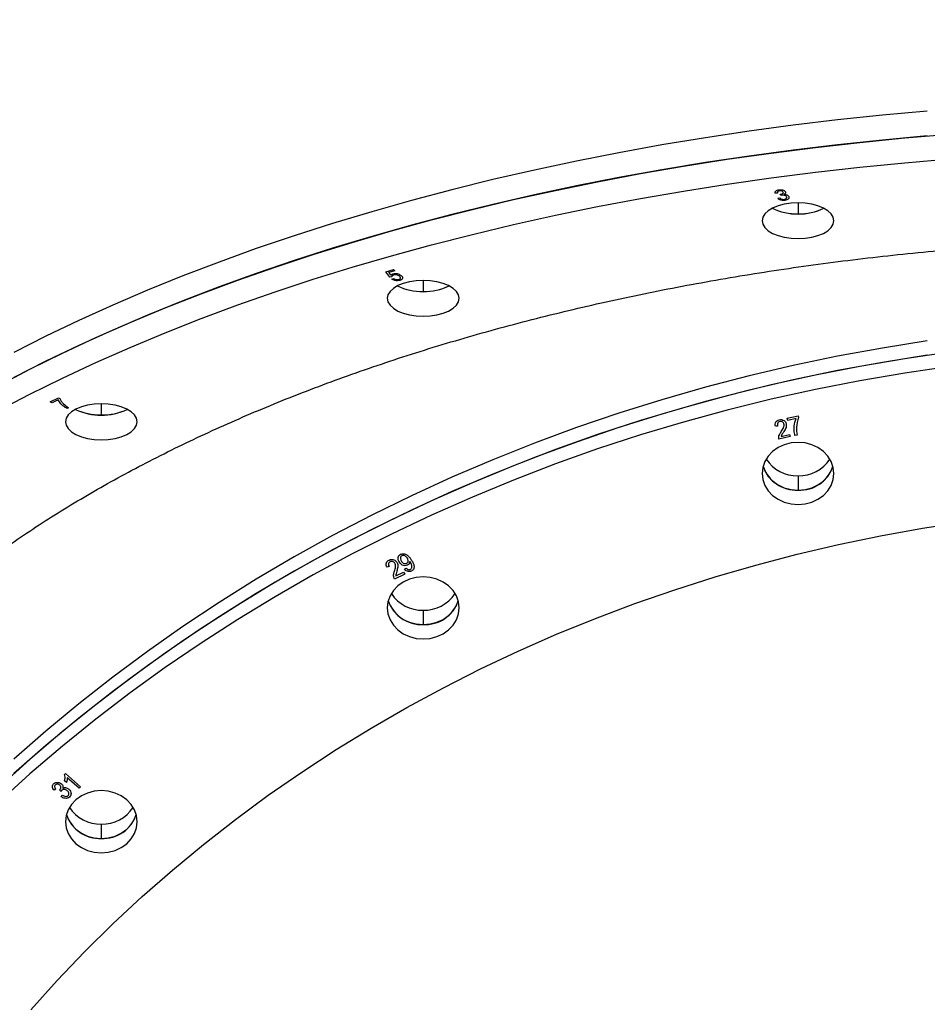
# Model space of a CAD drawing. Units: millimetres. Extents: x 6270 to 19898, y 5116 to 22134.
# Drawn here: x 15375 to 15627, y 18883 to 19157 of the extents above; entities that cross this region are included whole.
import ezdxf

# ---------------------------------------------------------------- set-up
doc = ezdxf.new("R2010")
doc.units = ezdxf.units.MM
doc.header["$PDSIZE"] = -1
doc.linetypes.add('HIDDEN', pattern=[1.905, 1.27, -0.635])
doc.styles.add('ROMANS8', font='romans.shx')
doc.dimstyles.new('ISO-25$0', dxfattribs={"dimtxt": 2.5, "dimasz": 2.5, "dimexe": 1.25, "dimexo": 0.625, "dimtad": 1, "dimtxsty": 'Standard', "dimcen": 2.5, "dimadec": 0, "dimazin": 0, "dimtfac": 1, "dimtmove": 0, "dimatfit": 3, "dimfxl": 1, "dimarcsym": 0})

# ---------------------------------------------------------------- blocks, each defined once
blk = doc.blocks.new('*D37')
at = {"color": 0, "linetype": 'HIDDEN', "lineweight": -2, "transparency": 16777216}
for p, q in [((15048.5, 18612.44), (15048.5, 19995.5)), ((18865.82, 17670.31), (18865.82, 19995.5)), ((15148.5, 19994.5), (16514.78, 19994.5)), ((18765.82, 19994.5), (17399.54, 19994.5))]:
    blk.add_line(p, q, dxfattribs=at)
at = {"color": 0, "linetype": 'HIDDEN', "transparency": 16777216}
for points in [[(15148.5, 20011.17), (15148.5, 19977.84), (15048.5, 19994.5)], [(18765.82, 20011.17), (18765.82, 19977.84), (18865.82, 19994.5)]]:
    blk.add_solid(points, dxfattribs=at)
at = {"layer": 'Defpoints', "color": 0, "linetype": 'HIDDEN', "transparency": 16777216}
for p in [(18865.82, 19994.5), (15048.5, 18611.44), (18865.82, 17669.31)]:
    blk.add_point(p, dxfattribs=at)
at = {"color": 7, "linetype": 'HIDDEN', "transparency": 16777216, "insert": (16957.16, 19994.5), "char_height": 160, "attachment_point": 5, "style": 'ROMANS8'}
blk.add_mtext('3,82m.', dxfattribs=at)

msp = doc.modelspace()

# ---------------------------------------------------------------- linework, layer by layer
at = {"color": 7, "linetype": 'Continuous', "lineweight": 25}
for p, q in [((15585.701, 19109.126), (15585.084, 19109.112)), ((15586.498, 19108.792), (15586.592, 19108.8)), ((15586.599, 19108.471), (15586.498, 19108.792)), ((15585.772, 19107.709), (15586.332, 19107.835)), ((15591.434, 19106.435), (15591.434, 19103.363)), ((15476.602, 19087.181), (15478.738, 19087.797)), ((15477.738, 19085.714), (15476.602, 19087.181)), ((15479.094, 19087.489), (15477.38, 19086.995)), ((15477.38, 19086.995), (15477.961, 19086.223)), ((15478.738, 19087.797), (15479.094, 19087.489)), ((15478.283, 19085.818), (15477.738, 19085.714)), ((15478.285, 19085.134), (15478.805, 19085.323)), ((15487.003, 19084.807), (15487.003, 19081.735)), ((15383.111, 19050.963), (15385.361, 19052.088)), ((15385.311, 19051.563), (15383.611, 19050.713)), ((15385.361, 19052.088), (15385.766, 19051.886)), ((15383.611, 19050.713), (15383.111, 19050.963)), ((15388.221, 19049.334), (15387.781, 19049.114)), ((15397.326, 19050.401), (15397.326, 19047.329)), ((15588.372, 19046.37), (15591.451, 19047.085)), ((15588.556, 19045.777), (15588.372, 19046.37)), ((15590.883, 19046.317), (15588.556, 19045.777)), ((15591.451, 19047.085), (15591.6, 19046.605)), ((15585.733, 19044.221), (15585.111, 19044.148)), ((15589.257, 19041.261), (15586.112, 19040.531)), ((15586.739, 19041.311), (15589.073, 19041.853)), ((15589.073, 19041.853), (15589.257, 19041.261)), ((15591.172, 19041.705), (15590.571, 19041.565)), ((15591.434, 19030.346), (15591.434, 19026.346)), ((15477.535, 19005.061), (15476.952, 19004.848)), ((15481.762, 19004.325), (15482.238, 19004.629)), ((15483.334, 19006.412), (15483.259, 19006.524)), ((15481.86, 19002.974), (15479.017, 19001.552)), ((15479.393, 19002.455), (15481.503, 19003.509)), ((15481.503, 19003.509), (15481.86, 19002.974)), ((15487.003, 18992.885), (15487.003, 18988.885)), ((15387.04, 18947.114), (15387.318, 18947.355)), ((15387.318, 18947.355), (15391.574, 18943.669)), ((15387.604, 18944.889), (15387.101, 18945.324)), ((15391.146, 18943.297), (15387.829, 18946.17)), ((15384.672, 18943.001), (15384.154, 18942.713)), ((15385.696, 18942.846), (15385.769, 18942.898)), ((15386.105, 18942.407), (15385.696, 18942.846)), ((15386.151, 18940.91), (15386.509, 18941.34)), ((15391.574, 18943.669), (15391.146, 18943.297)), ((15397.326, 18933.292), (15397.326, 18929.292))]:
    msp.add_line(p, q, dxfattribs=at)
at = {"color": 7, "linetype": 'Continuous', "lineweight": 25, "flags": 128}
for points in [[(15627.458, 19131.99), (15614.932, 19130.846), (15602.475, 19129.528), (15590.096, 19128.037), (15577.805, 19126.375), (15565.611, 19124.543), (15553.523, 19122.542), (15541.552, 19120.374), (15529.705, 19118.04), (15517.993, 19115.543), (15506.425, 19112.883), (15495.008, 19110.064), (15483.753, 19107.088), (15472.667, 19103.956), (15461.76, 19100.671), (15451.04, 19097.236), (15440.515, 19093.653), (15430.193, 19089.925), (15420.083, 19086.055), (15410.191, 19082.047), (15400.527, 19077.902), (15391.096, 19073.624), (15381.907, 19069.218), (15372.966, 19064.685)], [(15368.591, 19055.444), (15377.405, 19060.039), (15386.471, 19064.509), (15395.782, 19068.851), (15405.33, 19073.063), (15415.109, 19077.14), (15425.111, 19081.08), (15435.328, 19084.879), (15445.753, 19088.534), (15456.376, 19092.044), (15467.191, 19095.404), (15478.188, 19098.613), (15489.36, 19101.667), (15500.697, 19104.566), (15512.19, 19107.305), (15523.832, 19109.884), (15535.612, 19112.3), (15547.523, 19114.551), (15559.553, 19116.636), (15571.695, 19118.552), (15583.939, 19120.3), (15596.275, 19121.876), (15608.695, 19123.28), (15621.187, 19124.511), (15633.743, 19125.568)], [(15627.458, 19125.062), (15614.932, 19123.918), (15602.475, 19122.6), (15590.096, 19121.109), (15577.805, 19119.447), (15565.611, 19117.615), (15553.523, 19115.614), (15541.552, 19113.446), (15529.705, 19111.112), (15517.993, 19108.615), (15506.425, 19105.955), (15495.008, 19103.136), (15483.753, 19100.16), (15472.667, 19097.028), (15461.76, 19093.743), (15451.04, 19090.308), (15440.515, 19086.725), (15430.193, 19082.997), (15420.083, 19079.127), (15410.191, 19075.118), (15400.527, 19070.974), (15391.096, 19066.696), (15381.907, 19062.289), (15372.966, 19057.757)], [(15368.591, 19048.516), (15377.405, 19053.11), (15386.471, 19057.581), (15395.782, 19061.923), (15405.33, 19066.135), (15415.109, 19070.212), (15425.111, 19074.152), (15435.328, 19077.951), (15445.753, 19081.606), (15456.376, 19085.116), (15467.191, 19088.476), (15478.188, 19091.685), (15489.36, 19094.739), (15500.697, 19097.637), (15512.19, 19100.377), (15523.832, 19102.956), (15535.612, 19105.371), (15547.523, 19107.623), (15559.553, 19109.707), (15571.695, 19111.624), (15583.939, 19113.371), (15596.275, 19114.948), (15608.695, 19116.352), (15621.187, 19117.583), (15633.743, 19118.64)], [(15601.434, 19101.435), (15601.242, 19102.411), (15600.673, 19103.349), (15599.749, 19104.213), (15598.505, 19104.971), (15596.99, 19105.593), (15595.261, 19106.055), (15593.385, 19106.339), (15591.434, 19106.435), (15589.483, 19106.339), (15587.607, 19106.055), (15585.879, 19105.593), (15584.363, 19104.971), (15583.12, 19104.213), (15582.195, 19103.349), (15581.626, 19102.411), (15581.434, 19101.435)], [(15581.434, 19101.435), (15581.626, 19100.46), (15582.195, 19099.522), (15583.12, 19098.657), (15584.363, 19097.9), (15585.879, 19097.278), (15587.607, 19096.816), (15589.483, 19096.531), (15591.434, 19096.435), (15593.385, 19096.531), (15595.261, 19096.816), (15596.99, 19097.278), (15598.505, 19097.9), (15599.749, 19098.657), (15600.673, 19099.522), (15601.242, 19100.46), (15601.434, 19101.435)], [(15497.003, 19079.807), (15496.811, 19080.782), (15496.242, 19081.72), (15495.318, 19082.585), (15494.074, 19083.342), (15492.559, 19083.964), (15490.83, 19084.426), (15488.954, 19084.711), (15487.003, 19084.807), (15485.052, 19084.711), (15483.176, 19084.426), (15481.447, 19083.964), (15479.932, 19083.342), (15478.688, 19082.585), (15477.764, 19081.72), (15477.195, 19080.782), (15477.003, 19079.807)], [(15477.003, 19079.807), (15477.195, 19078.831), (15477.764, 19077.893), (15478.688, 19077.029), (15479.932, 19076.271), (15481.447, 19075.649), (15483.176, 19075.187), (15485.052, 19074.903), (15487.003, 19074.807), (15488.954, 19074.903), (15490.83, 19075.187), (15492.559, 19075.649), (15494.074, 19076.271), (15495.318, 19077.029), (15496.242, 19077.893), (15496.811, 19078.831), (15497.003, 19079.807)], [(15627.458, 19067.929), (15614.932, 19065.947), (15602.475, 19063.665), (15590.096, 19061.083), (15577.805, 19058.204), (15565.611, 19055.031), (15553.523, 19051.565), (15541.552, 19047.81), (15529.705, 19043.768), (15517.993, 19039.442), (15506.425, 19034.836), (15495.008, 19029.953), (15483.753, 19024.797), (15472.667, 19019.373), (15461.76, 19013.683), (15451.04, 19007.733), (15440.515, 19001.528), (15430.193, 18995.071), (15420.083, 18988.368), (15410.191, 18981.425), (15400.527, 18974.246), (15391.096, 18966.837), (15381.907, 18959.204), (15372.966, 18951.353)], [(15633.743, 19064.807), (15621.187, 19062.976), (15608.695, 19060.844), (15596.275, 19058.411), (15583.939, 19055.681), (15571.695, 19052.654), (15559.553, 19049.335), (15547.523, 19045.724), (15535.612, 19041.824), (15523.832, 19037.64), (15512.19, 19033.174), (15500.697, 19028.429), (15489.36, 19023.409), (15478.188, 19018.118), (15467.191, 19012.561), (15456.376, 19006.74), (15445.753, 19000.662), (15435.328, 18994.33), (15425.111, 18987.75), (15415.109, 18980.926), (15405.33, 18973.865), (15395.782, 18966.57), (15386.471, 18959.048), (15377.405, 18951.306), (15368.591, 18943.348)], [(15627.458, 19063.929), (15614.932, 19061.947), (15602.475, 19059.665), (15590.096, 19057.083), (15577.805, 19054.204), (15565.611, 19051.031), (15553.523, 19047.565), (15541.552, 19043.81), (15529.705, 19039.768), (15517.993, 19035.442), (15506.425, 19030.836), (15495.008, 19025.953), (15483.753, 19020.797), (15472.667, 19015.373), (15461.76, 19009.683), (15451.04, 19003.733), (15440.515, 18997.528), (15430.193, 18991.071), (15420.083, 18984.368), (15410.191, 18977.425), (15400.527, 18970.246), (15391.096, 18962.837), (15381.907, 18955.204), (15372.966, 18947.353)], [(15633.743, 19060.807), (15621.187, 19058.976), (15608.695, 19056.844), (15596.275, 19054.411), (15583.939, 19051.681), (15571.695, 19048.654), (15559.553, 19045.335), (15547.523, 19041.724), (15535.612, 19037.824), (15523.832, 19033.64), (15512.19, 19029.174), (15500.697, 19024.429), (15489.36, 19019.409), (15478.188, 19014.118), (15467.191, 19008.561), (15456.376, 19002.74), (15445.753, 18996.662), (15435.328, 18990.33), (15425.111, 18983.75), (15415.109, 18976.926), (15405.33, 18969.865), (15395.782, 18962.57), (15386.471, 18955.048), (15377.405, 18947.306), (15368.591, 18939.348)], [(15407.326, 19045.401), (15407.134, 19046.376), (15406.564, 19047.314), (15405.64, 19048.179), (15404.397, 19048.936), (15402.881, 19049.558), (15401.152, 19050.02), (15399.277, 19050.305), (15397.326, 19050.401), (15395.375, 19050.305), (15393.499, 19050.02), (15391.77, 19049.558), (15390.255, 19048.936), (15389.011, 19048.179), (15388.087, 19047.314), (15387.518, 19046.376), (15387.326, 19045.401)], [(15387.326, 19045.401), (15387.518, 19044.425), (15388.087, 19043.487), (15389.011, 19042.623), (15390.255, 19041.865), (15391.77, 19041.243), (15393.499, 19040.781), (15395.375, 19040.497), (15397.326, 19040.401), (15399.277, 19040.497), (15401.152, 19040.781), (15402.881, 19041.243), (15404.397, 19041.865), (15405.64, 19042.623), (15406.564, 19043.487), (15407.134, 19044.425), (15407.326, 19045.401)], [(15601.434, 19031.007), (15601.242, 19032.696), (15600.673, 19034.321), (15599.749, 19035.818), (15598.505, 19037.13), (15596.99, 19038.207), (15595.261, 19039.008), (15593.385, 19039.501), (15591.434, 19039.667), (15589.483, 19039.501), (15587.607, 19039.008), (15585.879, 19038.207), (15584.363, 19037.13), (15583.12, 19035.818), (15582.195, 19034.321), (15581.626, 19032.696), (15581.434, 19031.007)], [(15581.705, 19033.007), (15582.195, 19031.693), (15583.12, 19030.195), (15584.363, 19028.883), (15585.879, 19027.806), (15587.607, 19027.006), (15589.483, 19026.513), (15591.434, 19026.346), (15593.385, 19026.513), (15595.261, 19027.006), (15596.99, 19027.806), (15598.505, 19028.883), (15599.749, 19030.195), (15600.673, 19031.693), (15601.164, 19033.007)], [(15581.434, 19031.007), (15581.626, 19029.317), (15582.195, 19027.693), (15583.12, 19026.195), (15584.363, 19024.883), (15585.879, 19023.806), (15587.607, 19023.006), (15589.483, 19022.513), (15591.434, 19022.346), (15593.385, 19022.513), (15595.261, 19023.006), (15596.99, 19023.806), (15598.505, 19024.883), (15599.749, 19026.195), (15600.673, 19027.693), (15601.242, 19029.317), (15601.434, 19031.007)], [(15377.7, 18881.486), (15385.05, 18889.677), (15392.675, 18897.678), (15400.567, 18905.482), (15408.721, 18913.081), (15417.129, 18920.47), (15425.783, 18927.642), (15434.677, 18934.591), (15443.803, 18941.311), (15453.153, 18947.796), (15462.718, 18954.041), (15472.491, 18960.04), (15482.464, 18965.787), (15492.626, 18971.279), (15502.971, 18976.51), (15513.488, 18981.475), (15524.169, 18986.171), (15535.005, 18990.594), (15545.986, 18994.739), (15557.102, 18998.603), (15568.345, 19002.183), (15579.705, 19005.475), (15591.171, 19008.478), (15602.734, 19011.187), (15614.384, 19013.601), (15626.11, 19015.718), (15637.904, 19017.537)], [(15497.003, 18993.545), (15496.811, 18995.235), (15496.242, 18996.859), (15495.318, 18998.357), (15494.074, 18999.669), (15492.559, 19000.746), (15490.83, 19001.546), (15488.954, 19002.039), (15487.003, 19002.205), (15485.052, 19002.039), (15483.176, 19001.546), (15481.447, 19000.746), (15479.932, 18999.669), (15478.688, 18998.357), (15477.764, 18996.859), (15477.195, 18995.235), (15477.003, 18993.545)], [(15477.003, 18993.545), (15477.195, 18991.856), (15477.764, 18990.231), (15478.688, 18988.734), (15479.932, 18987.421), (15481.447, 18986.344), (15483.176, 18985.544), (15485.052, 18985.051), (15487.003, 18984.885), (15488.954, 18985.051), (15490.83, 18985.544), (15492.559, 18986.344), (15494.074, 18987.421), (15495.318, 18988.734), (15496.242, 18990.231), (15496.811, 18991.856), (15497.003, 18993.545)], [(15477.273, 18995.545), (15477.764, 18994.231), (15478.688, 18992.734), (15479.932, 18991.421), (15481.447, 18990.344), (15483.176, 18989.544), (15485.052, 18989.051), (15487.003, 18988.885), (15488.954, 18989.051), (15490.83, 18989.544), (15492.559, 18990.344), (15494.074, 18991.421), (15495.318, 18992.734), (15496.242, 18994.231), (15496.733, 18995.545)], [(15407.326, 18933.952), (15407.134, 18935.642), (15406.564, 18937.267), (15405.64, 18938.764), (15404.397, 18940.076), (15402.881, 18941.153), (15401.152, 18941.953), (15399.277, 18942.446), (15397.326, 18942.613), (15395.375, 18942.446), (15393.499, 18941.953), (15391.77, 18941.153), (15390.255, 18940.076), (15389.011, 18938.764), (15388.087, 18937.267), (15387.518, 18935.642), (15387.326, 18933.952)], [(15387.596, 18935.952), (15388.087, 18934.638), (15389.011, 18933.141), (15390.255, 18931.829), (15391.77, 18930.752), (15393.499, 18929.951), (15395.375, 18929.459), (15397.326, 18929.292), (15399.277, 18929.459), (15401.152, 18929.951), (15402.881, 18930.752), (15404.397, 18931.829), (15405.64, 18933.141), (15406.564, 18934.638), (15407.055, 18935.952)], [(15387.326, 18933.952), (15387.518, 18932.263), (15388.087, 18930.638), (15389.011, 18929.141), (15390.255, 18927.829), (15391.77, 18926.752), (15393.499, 18925.951), (15395.375, 18925.459), (15397.326, 18925.292), (15399.277, 18925.459), (15401.152, 18925.951), (15402.881, 18926.752), (15404.397, 18927.829), (15405.64, 18929.141), (15406.564, 18930.638), (15407.134, 18932.263), (15407.326, 18933.952)]]:
    msp.add_lwpolyline(points, dxfattribs=at)
at = {"color": 7, "linetype": 'Continuous', "lineweight": 25}
for centre, radius, start, end in [((15591.434, 19120.217), 16.93, 244.79024, 295.20976), ((15591.013, 19119.08), 15.722, 244.41559, 271.5368), ((15591.931, 19118.728), 15.373, 268.14924, 295.89836), ((15487.003, 19098.588), 16.93, 244.79024, 295.20976), ((15486.581, 19097.451), 15.722, 244.41559, 271.5368), ((15487.499, 19097.1), 15.373, 268.14924, 295.89836), ((15397.326, 19064.183), 16.93, 244.79024, 295.20976), ((15396.904, 19063.046), 15.722, 244.41559, 271.5368), ((15397.822, 19062.694), 15.373, 268.14924, 295.89836), ((15591.14, 19040.557), 10.215, 212.9123, 271.65035), ((15591.728, 19040.557), 10.215, 268.34965, 327.08769), ((15591.053, 19036.226), 9.887, 199.00339, 272.21213), ((15591.957, 19036.02), 9.688, 266.90797, 341.8765), ((15486.709, 19003.095), 10.215, 212.91215, 271.65035), ((15487.297, 19003.095), 10.215, 268.34965, 327.08785), ((15486.621, 18998.764), 9.887, 199.00223, 272.21218), ((15487.525, 18998.558), 9.688, 266.90791, 341.87768), ((15396.944, 18939.172), 9.887, 199.00171, 272.2122), ((15397.031, 18943.503), 10.215, 212.91194, 271.65036), ((15397.62, 18943.503), 10.215, 268.34964, 327.08806), ((15397.848, 18938.966), 9.688, 266.90788, 341.87821)]:
    msp.add_arc(centre, radius, start, end, dxfattribs=at)
for points, knots in [([(15295.507, 19121.519), (15295.624, 19128.104), (15295.859, 19141.303), (15297.843, 19161.061), (15301.025, 19180.727), (15305.488, 19200.174), (15311.178, 19219.333), (15318.094, 19238.162), (15326.235, 19256.668), (15335.569, 19274.786), (15346.08, 19292.443), (15357.723, 19309.554), (15370.442, 19326.059), (15384.186, 19341.902), (15398.924, 19357.037), (15414.633, 19371.442), (15431.247, 19385.073), (15448.715, 19397.871), (15466.999, 19409.804), (15486.044, 19420.845), (15505.782, 19430.951), (15526.148, 19440.077), (15547.051, 19448.185), (15568.408, 19455.263), (15590.143, 19461.281), (15612.249, 19466.234), (15634.698, 19470.129), (15657.464, 19472.909), (15680.43, 19474.668), (15695.817, 19474.888), (15703.503, 19474.997)], [0, 0, 0, 0, 0.0355826, 0.0713266, 0.1070992, 0.1428597, 0.1784252, 0.2139631, 0.2495851, 0.2854005, 0.3211312, 0.3568907, 0.3926814, 0.42832, 0.4639309, 0.4996265, 0.53535, 0.5709895, 0.6066576, 0.6424563, 0.6782023, 0.7139203, 0.7497238, 0.7853514, 0.8208956, 0.8564683, 0.8921721, 0.9279919, 0.9640316, 1, 1, 1, 1]), ([(15585.084, 19109.112), (15585.07, 19109.222), (15585.041, 19109.444), (15585.239, 19109.744), (15585.625, 19109.964), (15585.954, 19110.025), (15586.118, 19110.056)], [0, 0, 0, 0, 0.2807705, 0.5601671, 0.7800065, 1, 1, 1, 1]), ([(15586.283, 19109.764), (15586.149, 19109.734), (15585.881, 19109.674), (15585.647, 19109.425), (15585.68, 19109.24), (15585.701, 19109.126)], [0, 0, 0, 0, 0.27874052, 0.55861014, 1, 1, 1, 1]), ([(15586.118, 19110.056), (15586.339, 19110.07), (15586.782, 19110.1), (15587.348, 19109.948), (15587.736, 19109.737), (15587.849, 19109.572), (15587.905, 19109.49)], [0, 0, 0, 0, 0.279157, 0.5588485, 0.7792691, 1, 1, 1, 1]), ([(15587.3, 19109.417), (15587.258, 19109.479), (15587.175, 19109.601), (15586.902, 19109.726), (15586.585, 19109.789), (15586.383, 19109.772), (15586.283, 19109.764)], [0, 0, 0, 0, 0.280427, 0.5599426, 0.7799821, 1, 1, 1, 1]), ([(15586.592, 19108.8), (15586.733, 19108.827), (15587.016, 19108.879), (15587.281, 19109.052), (15587.369, 19109.243), (15587.323, 19109.359), (15587.3, 19109.417)], [0, 0, 0, 0, 0.2800271, 0.5591485, 0.7792677, 1, 1, 1, 1]), ([(15587.905, 19109.49), (15587.932, 19109.423), (15587.986, 19109.288), (15587.916, 19109.04), (15587.701, 19108.899), (15587.569, 19108.813)], [0, 0, 0, 0, 0.2810203, 0.5617601, 1, 1, 1, 1]), ([(15587.569, 19108.813), (15587.745, 19108.801), (15588.098, 19108.779), (15588.581, 19108.557), (15588.741, 19108.346), (15588.838, 19108.217)], [0, 0, 0, 0, 0.2796576, 0.559824, 1, 1, 1, 1]), ([(15587.727, 19107.095), (15587.488, 19107.08), (15587.01, 19107.049), (15586.211, 19107.259), (15585.939, 19107.539), (15585.772, 19107.709)], [0, 0, 0, 0, 0.280162, 0.5607453, 1, 1, 1, 1]), ([(15586.332, 19107.835), (15586.475, 19107.693), (15586.674, 19107.496), (15587.192, 19107.361), (15587.437, 19107.38), (15587.56, 19107.389)], [0, 0, 0, 0, 0.5596177, 0.7798041, 1, 1, 1, 1]), ([(15586.989, 19108.565), (15586.912, 19108.552), (15586.776, 19108.527), (15586.653, 19108.488), (15586.599, 19108.471)], [0, 0, 0, 0, 0.55963278, 1, 1, 1, 1]), ([(15588.22, 19108.128), (15588.169, 19108.204), (15588.068, 19108.354), (15587.745, 19108.512), (15587.36, 19108.594), (15587.112, 19108.575), (15586.989, 19108.565)], [0, 0, 0, 0, 0.2806946, 0.560299, 0.7802213, 1, 1, 1, 1]), ([(15587.56, 19107.389), (15587.715, 19107.424), (15588.026, 19107.496), (15588.244, 19107.718), (15588.302, 19107.933), (15588.247, 19108.063), (15588.22, 19108.128)], [0, 0, 0, 0, 0.2783328, 0.5582132, 0.7789127, 1, 1, 1, 1]), ([(15588.838, 19108.217), (15588.886, 19108.088), (15588.981, 19107.829), (15588.737, 19107.475), (15588.306, 19107.207), (15587.92, 19107.133), (15587.727, 19107.095)], [0, 0, 0, 0, 0.2803271, 0.5598549, 0.779981, 1, 1, 1, 1]), ([(15295.514, 18892.411), (15295.631, 18896.173), (15295.867, 18903.754), (15297.849, 18915.121), (15301.032, 18926.475), (15305.498, 18937.702), (15311.19, 18948.764), (15318.108, 18959.634), (15326.251, 18970.318), (15335.586, 18980.779), (15346.098, 18990.973), (15357.742, 19000.852), (15370.46, 19010.381), (15384.204, 19019.528), (15398.942, 19028.266), (15414.65, 19036.584), (15431.263, 19044.454), (15448.729, 19051.844), (15467.013, 19058.735), (15486.056, 19065.111), (15505.792, 19070.947), (15526.156, 19076.217), (15547.058, 19080.9), (15568.413, 19084.989), (15590.147, 19088.465), (15612.252, 19091.326), (15634.699, 19093.576), (15657.464, 19095.182), (15680.43, 19096.198), (15695.817, 19096.325), (15703.503, 19096.388)], [0, 0, 0, 0, 0.0352215, 0.0709788, 0.1067653, 0.1425394, 0.1781181, 0.2136697, 0.2493058, 0.2851343, 0.3208785, 0.3566519, 0.3924561, 0.4281078, 0.4637319, 0.4994408, 0.5351785, 0.5708318, 0.6065134, 0.6423261, 0.678086, 0.7138168, 0.749632, 0.7852747, 0.8208325, 0.8564172, 0.8921331, 0.9279653, 0.9640185, 1, 1, 1, 1]), ([(15478.582, 19086.622), (15478.829, 19086.666), (15479.324, 19086.755), (15480.261, 19086.599), (15480.659, 19086.326), (15480.902, 19086.159)], [0, 0, 0, 0, 0.2791384, 0.5600994, 1, 1, 1, 1]), ([(15477.961, 19086.223), (15478.038, 19086.313), (15478.175, 19086.475), (15478.458, 19086.577), (15478.582, 19086.622)], [0, 0, 0, 0, 0.5600658, 1, 1, 1, 1]), ([(15478.768, 19086.297), (15478.683, 19086.266), (15478.511, 19086.204), (15478.309, 19086.038), (15478.293, 19085.901), (15478.283, 19085.818)], [0, 0, 0, 0, 0.2804661, 0.5610892, 1, 1, 1, 1]), ([(15480.51, 19084.802), (15480.285, 19084.754), (15479.837, 19084.658), (15479.149, 19084.734), (15478.63, 19084.907), (15478.4, 19085.058), (15478.285, 19085.134)], [0, 0, 0, 0, 0.2792413, 0.5585472, 0.7790594, 1, 1, 1, 1]), ([(15480.372, 19085.973), (15480.273, 19086.049), (15480.076, 19086.202), (15479.642, 19086.343), (15479.164, 19086.383), (15478.9, 19086.326), (15478.768, 19086.297)], [0, 0, 0, 0, 0.2809602, 0.5603691, 0.7801965, 1, 1, 1, 1]), ([(15478.805, 19085.323), (15478.902, 19085.264), (15479.097, 19085.147), (15479.461, 19085.031), (15479.862, 19084.995), (15480.086, 19085.041), (15480.198, 19085.063)], [0, 0, 0, 0, 0.28102002, 0.56081452, 0.78065975, 1, 1, 1, 1]), ([(15480.198, 19085.063), (15480.3, 19085.102), (15480.504, 19085.179), (15480.639, 19085.363), (15480.693, 19085.64), (15480.504, 19085.836), (15480.372, 19085.973)], [0, 0, 0, 0, 0.1865156, 0.3734449, 0.5607789, 1, 1, 1, 1]), ([(15480.902, 19086.159), (15481.026, 19086.03), (15481.276, 19085.771), (15481.309, 19085.365), (15481.062, 19085.003), (15480.694, 19084.869), (15480.51, 19084.802)], [0, 0, 0, 0, 0.2806503, 0.5608082, 0.780345, 1, 1, 1, 1]), ([(15387.781, 19049.114), (15387.451, 19049.314), (15386.791, 19049.713), (15385.874, 19050.524), (15385.524, 19051.169), (15385.311, 19051.563)], [0, 0, 0, 0, 0.2801152, 0.5604271, 1, 1, 1, 1]), ([(15385.766, 19051.886), (15385.878, 19051.624), (15386.102, 19051.1), (15386.881, 19050.219), (15387.713, 19049.669), (15388.221, 19049.334)], [0, 0, 0, 0, 0.2800122, 0.5603378, 1, 1, 1, 1]), ([(15585.111, 19044.148), (15585.077, 19044.36), (15585.009, 19044.783), (15585.207, 19045.376), (15585.658, 19045.791), (15586.028, 19045.904), (15586.213, 19045.96)], [0, 0, 0, 0, 0.279462, 0.5588762, 0.7787977, 1, 1, 1, 1]), ([(15586.213, 19045.96), (15586.45, 19045.996), (15586.924, 19046.069), (15587.531, 19045.774), (15587.932, 19045.371), (15588.057, 19045.065), (15588.12, 19044.912)], [0, 0, 0, 0, 0.2788954, 0.5577866, 0.7780859, 1, 1, 1, 1]), ([(15590.571, 19041.565), (15590.485, 19042.009), (15590.312, 19042.898), (15590.331, 19044.515), (15590.674, 19045.635), (15590.883, 19046.317)], [0, 0, 0, 0, 0.2807265, 0.5616185, 1, 1, 1, 1]), ([(15591.6, 19046.605), (15591.312, 19045.7), (15590.799, 19044.086), (15591.058, 19042.432), (15591.172, 19041.705)], [0, 0, 0, 0, 0.5606633, 1, 1, 1, 1]), ([(15586.351, 19045.446), (15586.199, 19045.39), (15585.896, 19045.279), (15585.61, 19044.801), (15585.687, 19044.441), (15585.733, 19044.221)], [0, 0, 0, 0, 0.2799934, 0.5603231, 1, 1, 1, 1]), ([(15587.517, 19044.788), (15587.469, 19044.906), (15587.372, 19045.145), (15587.057, 19045.383), (15586.694, 19045.494), (15586.466, 19045.462), (15586.351, 19045.446)], [0, 0, 0, 0, 0.2777526, 0.5573461, 0.7777881, 1, 1, 1, 1]), ([(15586.751, 19042.67), (15586.996, 19043.039), (15587.337, 19043.55), (15587.588, 19044.289), (15587.541, 19044.621), (15587.517, 19044.788)], [0, 0, 0, 0, 0.5617804, 0.7801317, 1, 1, 1, 1]), ([(15588.12, 19044.912), (15588.161, 19044.672), (15588.242, 19044.192), (15587.904, 19043.366), (15587.568, 19042.824), (15587.362, 19042.492)], [0, 0, 0, 0, 0.2789647, 0.5583103, 1, 1, 1, 1]), ([(15586.112, 19040.531), (15586.081, 19040.741), (15586.018, 19041.163), (15586.269, 19041.901), (15586.568, 19042.378), (15586.751, 19042.67)], [0, 0, 0, 0, 0.2786936, 0.5585203, 1, 1, 1, 1]), ([(15587.362, 19042.492), (15587.218, 19042.282), (15586.959, 19041.908), (15586.806, 19041.493), (15586.739, 19041.311)], [0, 0, 0, 0, 0.5616555, 1, 1, 1, 1]), ([(15480.366, 19006.262), (15480.243, 19006.471), (15479.998, 19006.887), (15479.96, 19007.549), (15480.19, 19008.136), (15480.53, 19008.361), (15480.699, 19008.473)], [0, 0, 0, 0, 0.2809358, 0.5606276, 0.780564, 1, 1, 1, 1]), ([(15481.068, 19008.041), (15480.972, 19007.975), (15480.778, 19007.841), (15480.663, 19007.53), (15480.619, 19007.069), (15480.797, 19006.743), (15480.922, 19006.514)], [0, 0, 0, 0, 0.186291, 0.3738768, 0.5614673, 1, 1, 1, 1]), ([(15480.699, 19008.473), (15480.844, 19008.529), (15481.133, 19008.641), (15481.774, 19008.635), (15482.511, 19008.334), (15483.144, 19007.718), (15483.469, 19007.252), (15483.632, 19007.019)], [0, 0, 0, 0, 0.1249698, 0.2500969, 0.4986735, 0.7489603, 1, 1, 1, 1]), ([(15482.59, 19007.412), (15482.497, 19007.539), (15482.309, 19007.794), (15481.912, 19008.045), (15481.464, 19008.164), (15481.2, 19008.082), (15481.068, 19008.041)], [0, 0, 0, 0, 0.27891556, 0.55909275, 0.77921994, 1, 1, 1, 1]), ([(15482.434, 19005.97), (15482.528, 19006.031), (15482.717, 19006.154), (15482.849, 19006.444), (15482.888, 19006.886), (15482.713, 19007.195), (15482.59, 19007.412)], [0, 0, 0, 0, 0.186814, 0.3742849, 0.5613054, 1, 1, 1, 1]), ([(15476.952, 19004.848), (15476.855, 19005.048), (15476.661, 19005.446), (15476.676, 19006.069), (15476.991, 19006.574), (15477.316, 19006.767), (15477.479, 19006.863)], [0, 0, 0, 0, 0.2808514, 0.5598779, 0.7796338, 1, 1, 1, 1]), ([(15477.769, 19006.392), (15477.638, 19006.304), (15477.376, 19006.129), (15477.241, 19005.599), (15477.423, 19005.265), (15477.535, 19005.061)], [0, 0, 0, 0, 0.2797888, 0.5594764, 1, 1, 1, 1]), ([(15477.479, 19006.863), (15477.7, 19006.952), (15478.14, 19007.129), (15478.821, 19006.978), (15479.331, 19006.676), (15479.544, 19006.406), (15479.651, 19006.272)], [0, 0, 0, 0, 0.2798257, 0.558292, 0.7790975, 1, 1, 1, 1]), ([(15479.103, 19006.015), (15479.019, 19006.12), (15478.852, 19006.331), (15478.472, 19006.49), (15478.086, 19006.517), (15477.875, 19006.434), (15477.769, 19006.392)], [0, 0, 0, 0, 0.2803313, 0.5598609, 0.7798779, 1, 1, 1, 1]), ([(15478.996, 19003.78), (15479.123, 19004.194), (15479.3, 19004.769), (15479.321, 19005.544), (15479.176, 19005.857), (15479.103, 19006.015)], [0, 0, 0, 0, 0.5615544, 0.7798044, 1, 1, 1, 1]), ([(15479.651, 19006.272), (15479.763, 19006.047), (15479.986, 19005.598), (15479.907, 19004.717), (15479.744, 19004.115), (15479.644, 19003.745)], [0, 0, 0, 0, 0.2794506, 0.5586468, 1, 1, 1, 1]), ([(15482.645, 19005.419), (15482.399, 19005.345), (15481.904, 19005.198), (15480.987, 19005.501), (15480.601, 19005.974), (15480.366, 19006.262)], [0, 0, 0, 0, 0.2786676, 0.5594571, 1, 1, 1, 1]), ([(15480.922, 19006.514), (15481.015, 19006.391), (15481.201, 19006.143), (15481.61, 19005.92), (15482.055, 19005.837), (15482.308, 19005.926), (15482.434, 19005.97)], [0, 0, 0, 0, 0.27838684, 0.55855984, 0.7787053, 1, 1, 1, 1]), ([(15482.238, 19004.629), (15482.322, 19004.543), (15482.49, 19004.372), (15482.8, 19004.197), (15483.148, 19004.154), (15483.338, 19004.229), (15483.433, 19004.267)], [0, 0, 0, 0, 0.2786267, 0.5586255, 0.7785795, 1, 1, 1, 1]), ([(15483.259, 19006.524), (15483.237, 19006.275), (15483.198, 19005.832), (15482.814, 19005.545), (15482.645, 19005.419)], [0, 0, 0, 0, 0.5605961, 1, 1, 1, 1]), ([(15483.433, 19004.267), (15483.524, 19004.327), (15483.708, 19004.446), (15483.898, 19004.819), (15483.835, 19005.527), (15483.534, 19006.058), (15483.334, 19006.412)], [0, 0, 0, 0, 0.12489937, 0.24999073, 0.4996055, 1, 1, 1, 1]), ([(15483.632, 19007.019), (15483.799, 19006.757), (15484.132, 19006.235), (15484.473, 19005.387), (15484.481, 19004.612), (15484.149, 19004.068), (15483.867, 19003.892), (15483.726, 19003.804)], [0, 0, 0, 0, 0.2512922, 0.5001907, 0.7499465, 0.8751285, 1, 1, 1, 1]), ([(15479.017, 19001.552), (15478.923, 19001.75), (15478.734, 19002.147), (15478.757, 19002.923), (15478.905, 19003.455), (15478.996, 19003.78)], [0, 0, 0, 0, 0.27894643, 0.55912566, 1, 1, 1, 1]), ([(15479.644, 19003.745), (15479.566, 19003.508), (15479.428, 19003.085), (15479.404, 19002.647), (15479.393, 19002.455)], [0, 0, 0, 0, 0.56156973, 1, 1, 1, 1]), ([(15483.726, 19003.804), (15483.528, 19003.732), (15483.133, 19003.586), (15482.345, 19003.738), (15481.983, 19004.102), (15481.762, 19004.325)], [0, 0, 0, 0, 0.2800945, 0.5602408, 1, 1, 1, 1]), ([(15387.101, 18945.324), (15387.177, 18945.663), (15387.312, 18946.266), (15387.123, 18946.856), (15387.04, 18947.114)], [0, 0, 0, 0, 0.5618969, 1, 1, 1, 1]), ([(15384.154, 18942.713), (15384.032, 18942.871), (15383.787, 18943.189), (15383.66, 18943.723), (15383.77, 18944.221), (15383.994, 18944.455), (15384.105, 18944.573)], [0, 0, 0, 0, 0.2789893, 0.558917, 0.7789953, 1, 1, 1, 1]), ([(15384.105, 18944.573), (15384.282, 18944.691), (15384.636, 18944.926), (15385.276, 18944.946), (15385.822, 18944.796), (15386.085, 18944.598), (15386.217, 18944.499)], [0, 0, 0, 0, 0.2796422, 0.5589119, 0.7788273, 1, 1, 1, 1]), ([(15384.539, 18944.208), (15384.453, 18944.105), (15384.281, 18943.899), (15384.328, 18943.426), (15384.541, 18943.162), (15384.672, 18943.001)], [0, 0, 0, 0, 0.2788599, 0.5587094, 1, 1, 1, 1]), ([(15385.766, 18944.128), (15385.668, 18944.201), (15385.473, 18944.348), (15385.113, 18944.419), (15384.777, 18944.375), (15384.618, 18944.264), (15384.539, 18944.208)], [0, 0, 0, 0, 0.280406, 0.5597789, 0.7799243, 1, 1, 1, 1]), ([(15385.769, 18942.898), (15385.865, 18942.998), (15386.058, 18943.198), (15386.114, 18943.572), (15386, 18943.897), (15385.844, 18944.051), (15385.766, 18944.128)], [0, 0, 0, 0, 0.2789574, 0.5586915, 0.7785034, 1, 1, 1, 1]), ([(15386.217, 18944.499), (15386.307, 18944.41), (15386.486, 18944.232), (15386.678, 18943.831), (15386.63, 18943.525), (15386.601, 18943.339)], [0, 0, 0, 0, 0.2810148, 0.5616435, 1, 1, 1, 1]), ([(15387.829, 18946.17), (15387.831, 18946.022), (15387.835, 18945.778), (15387.775, 18945.442), (15387.71, 18945.16), (15387.639, 18944.979), (15387.604, 18944.889)], [0, 0, 0, 0, 0.3400436, 0.5603504, 0.7800623, 1, 1, 1, 1]), ([(15386.347, 18942.718), (15386.295, 18942.664), (15386.201, 18942.568), (15386.134, 18942.456), (15386.105, 18942.407)], [0, 0, 0, 0, 0.5596407, 1, 1, 1, 1]), ([(15387.848, 18942.595), (15387.73, 18942.685), (15387.492, 18942.865), (15387.058, 18942.965), (15386.642, 18942.921), (15386.445, 18942.786), (15386.347, 18942.718)], [0, 0, 0, 0, 0.2791033, 0.5584433, 0.7788269, 1, 1, 1, 1]), ([(15386.509, 18941.34), (15386.772, 18941.19), (15387.14, 18940.98), (15387.722, 18941.001), (15387.917, 18941.135), (15388.015, 18941.202)], [0, 0, 0, 0, 0.5568419, 0.7780871, 1, 1, 1, 1]), ([(15386.601, 18943.339), (15386.765, 18943.399), (15387.092, 18943.518), (15387.732, 18943.395), (15388.081, 18943.147), (15388.294, 18942.995)], [0, 0, 0, 0, 0.2800227, 0.5596475, 1, 1, 1, 1]), ([(15388.015, 18941.202), (15388.113, 18941.322), (15388.31, 18941.564), (15388.279, 18941.99), (15388.114, 18942.339), (15387.937, 18942.509), (15387.848, 18942.595)], [0, 0, 0, 0, 0.2782994, 0.55815293, 0.77889549, 1, 1, 1, 1]), ([(15388.294, 18942.995), (15388.463, 18942.823), (15388.803, 18942.478), (15388.948, 18941.843), (15388.841, 18941.253), (15388.582, 18940.974), (15388.452, 18940.834)], [0, 0, 0, 0, 0.278802, 0.5587966, 0.779491, 1, 1, 1, 1]), ([(15388.452, 18940.834), (15388.261, 18940.707), (15387.88, 18940.455), (15386.979, 18940.426), (15386.465, 18940.726), (15386.151, 18940.91)], [0, 0, 0, 0, 0.2802029, 0.5603286, 1, 1, 1, 1])]:
    msp.add_open_spline(points, degree=3, knots=knots, dxfattribs=at)

# ---------------------------------------------------------------- dimensions: what is measured, and where the dimension line sits
at = {"color": 7, "linetype": 'HIDDEN'}
dim = msp.add_linear_dim(base=(18865.815, 19994.505), p1=(15048.503, 18611.444), p2=(18865.815, 17669.315), dimstyle='ISO-25$0', override={"dimtxt": 160, "dimasz": 100, "dimexe": 1, "dimexo": 1, "dimgap": 50, "dimtad": 0, "dimtih": 1, "dimtoh": 1, "dimlfac": 0.001, "dimzin": 0, "dimpost": 'm.', "dimtxsty": 'ROMANS8', "dimclrt": 7, "dimadec": 2, "dimtzin": 0}, dxfattribs=at)
dim.commit()
dim.dimension.update_dxf_attribs({"geometry": '*D37', "text_midpoint": (16957.159, 19994.505)})

doc.saveas('drawing.dxf')
